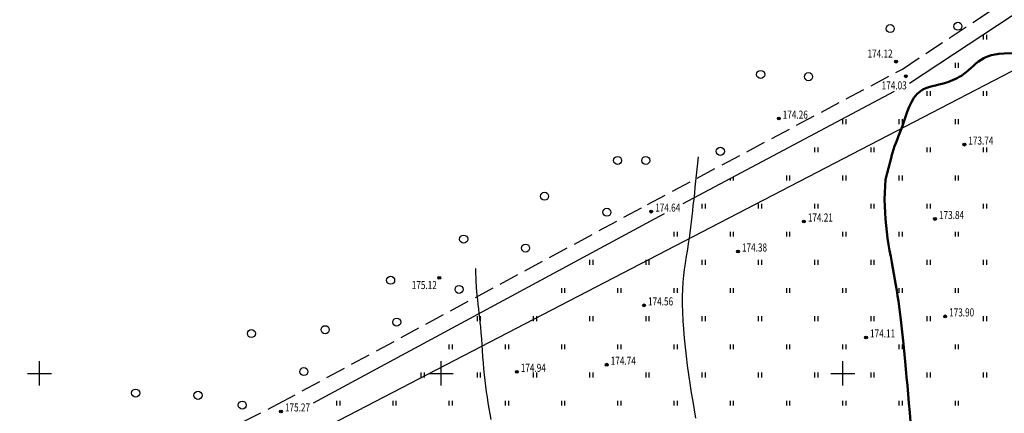
# Model space of a CAD drawing. Extents: x 3213148 to 3214302, y 6112548 to 6114002.
# Drawn here: x 3213948 to 3214070, y 6113645 to 6113694 of the extents above; entities that cross this region are included whole.
import ezdxf

# ---------------------------------------------------------------- set-up
doc = ezdxf.new("R2010")
doc.units = 0
doc.header["$MEASUREMENT"] = 0
doc.header["$PDMODE"] = 32
doc.header["$PDSIZE"] = 0.35
doc.linetypes.add('CONTI', pattern=[0])
doc.linetypes.add('ДОРОГА', pattern=[3.5, 2.5, -1])
for name, color, linetype in [('Doroga', 7, 'Continuous'), ('GORIZ0', 32, 'CONTI'), ('Granica', 7, 'Continuous'), ('Otmetka', 7, 'Continuous'), ('Picet', 7, 'CONTI'), ('RAMKA', 7, 'Continuous'), ('Rast', 7, 'Continuous')]:
    doc.layers.add(name, color=color, linetype=linetype)
doc.layers.add('GOR_B0', color=32, linetype='CONTI', lineweight=50)
doc.styles.add('SHRFT', font='ARIALI.TTF', dxfattribs={"width": 0.75})
doc.linetypes.add('МЕЖА', pattern='A,5,-0.75,[133,ltypeshp.shx,S=0.07,R=0,X=0,Y=0],-0.75', length=6.5)

# ---------------------------------------------------------------- blocks, each defined once
blk = doc.blocks.new('BL_333')
at = {"color": 0}
for p, q in [((0, -1.5), (0, 1.5)), ((-1.5, 0), (1.5, 0))]:
    blk.add_line(p, q, dxfattribs=at)
blk = doc.blocks.new('BL_2004')
at = {"color": 0}
blk.add_circle((0, 0), 0.5, dxfattribs=at)

msp = doc.modelspace()

# ---------------------------------------------------------------- linework, layer by layer
at = {"layer": 'Doroga', "elevation": 174.03}
msp.add_lwpolyline([(3214087.46, 6113706.39, -0.184042), (3214086.26, 6113704.58), (3214081.9, 6113701.61), (3214058.28, 6113686.05)], format="xyb", dxfattribs=at)
at = {"layer": 'Doroga', "linetype": 'ДОРОГА', "elevation": 178.06}
msp.add_lwpolyline([(3213882.03, 6113594.39), (3213928.58, 6113620.05), (3213979.6, 6113646.15), (3214025.68, 6113671), (3214057.4, 6113687.84), (3214079.55, 6113702.46)], dxfattribs=at)
at = {"layer": 'Doroga', "elevation": 174.03}
for points in [[(3214056.39, 6113685.04), (3214030.08, 6113671.07)], [(3214027.75, 6113669.84), (3214026.58, 6113669.22), (3213984.04, 6113646.28)]]:
    msp.add_lwpolyline(points, dxfattribs=at)
at = {"layer": 'GOR_B0', "linetype": 'Continuous'}
msp.add_lwpolyline([(3214058.42, 6113643.97), (3214058.32, 6113645.14), (3214058.22, 6113646.28), (3214058.13, 6113647.4), (3214058.03, 6113648.48), (3214057.93, 6113649.53), (3214057.84, 6113650.52), (3214057.75, 6113651.47), (3214057.66, 6113652.36), (3214057.58, 6113653.22), (3214057.5, 6113654.03), (3214057.42, 6113654.81), (3214057.34, 6113655.55), (3214057.26, 6113656.27), (3214057.17, 6113656.97), (3214057.09, 6113657.66), (3214057, 6113658.33), (3214056.9, 6113658.99), (3214056.81, 6113659.65), (3214056.7, 6113660.32), (3214056.59, 6113660.98), (3214056.47, 6113661.66), (3214056.35, 6113662.36), (3214056.22, 6113663.07), (3214056.08, 6113663.79), (3214055.95, 6113664.53), (3214055.82, 6113665.28), (3214055.69, 6113666.04), (3214055.57, 6113666.81), (3214055.47, 6113667.59), (3214055.37, 6113668.38), (3214055.29, 6113669.18), (3214055.24, 6113669.99), (3214055.2, 6113670.8), (3214055.19, 6113671.62), (3214055.2, 6113672.45), (3214055.25, 6113673.28), (3214055.32, 6113674.11), (3214056.03, 6113676.91)], dxfattribs=at)
at = {"layer": 'GOR_B0'}
msp.add_spline([(3214096.96, 6113692.46), (3214099.04, 6113691.7), (3214100.62, 6113690.93), (3214101.29, 6113690.21), (3214101.24, 6113689.61), (3214100.92, 6113689.24), (3214099.75, 6113688.9), (3214097.8, 6113689.03), (3214094.33, 6113689.22), (3214088.06, 6113689.63), (3214081.2, 6113689.92), (3214074.46, 6113689.58), (3214069.43, 6113689.73), (3214067.56, 6113689.2), (3214065.01, 6113687.19), (3214062.76, 6113686.13), (3214059.64, 6113685.08), (3214057.37, 6113680.65), (3214056.17, 6113677.43), (3214056.03, 6113676.91)], degree=3, dxfattribs=at)
at = {"layer": 'GORIZ0', "linetype": 'Continuous'}
msp.add_lwpolyline([(3214031.7, 6113644.44), (3214031.52, 6113645.46), (3214031.34, 6113646.52), (3214031.16, 6113647.6), (3214030.99, 6113648.72), (3214030.82, 6113649.84), (3214030.67, 6113650.98), (3214030.52, 6113652.12), (3214030.39, 6113653.25), (3214030.27, 6113654.37), (3214030.18, 6113655.48), (3214030.1, 6113656.55), (3214030.06, 6113657.6), (3214030.03, 6113658.6), (3214030.04, 6113659.56), (3214030.07, 6113660.46), (3214030.13, 6113661.33), (3214030.2, 6113662.15), (3214030.29, 6113662.92), (3214030.39, 6113663.65), (3214030.49, 6113664.34), (3214030.71, 6113665.45)], dxfattribs=at)
at = {"layer": 'GORIZ0'}
for points in [[(3214030.71, 6113665.45), (3214031.38, 6113670.89), (3214032.01, 6113676.91)], [(3214006.21, 6113644.26), (3214005.38, 6113649.81), (3214004.91, 6113655.78), (3214004.43, 6113660.24), (3214004.29, 6113663.04)]]:
    msp.add_spline(points, degree=3, dxfattribs=at)
at = {"layer": 'Granica', "linetype": 'МЕЖА'}
msp.add_lwpolyline([(3213660.03, 6113351.77), (3213664, 6113364), (3213753, 6113438), (3213765, 6113529), (3214093, 6113699), (3214091, 6113869), (3214118, 6113920), (3214119.15, 6113916.88)], dxfattribs=at)
at = {"layer": 'Picet'}
for p in [(3214056.61, 6113688.76, 174.12), (3214057.83, 6113686.94, 174.03), (3214042.02, 6113681.68, 174.21), (3214065.12, 6113678.44, 173.74), (3214026.13, 6113670.11, 174.63), (3214045.14, 6113668.89, 174.21), (3214061.46, 6113669.2, 173.88), (3214036.94, 6113665.16, 174.21), (3213999.76, 6113661.89, 174.94), (3214025.24, 6113658.46, 174.56), (3214062.73, 6113657.09, 173.9), (3214052.88, 6113654.47, 173.88), (3214020.6, 6113651.08, 174.56), (3214009.41, 6113650.19, 174.94), (3213980.05, 6113645.26, 175.27)]:
    msp.add_point(p, dxfattribs=at)
at = {"layer": 'Rast', "linetype": 'Continuous'}
for p, q in [((3214067.5, 6113691.5), (3214067.5, 6113692.1)), ((3214067.9, 6113691.5), (3214067.9, 6113692.1)), ((3214064, 6113688), (3214064, 6113688.6)), ((3214064.4, 6113688), (3214064.4, 6113688.6)), ((3214060.5, 6113684.5), (3214060.5, 6113685.1)), ((3214060.9, 6113684.5), (3214060.9, 6113685.1)), ((3214067.5, 6113684.5), (3214067.5, 6113685.1)), ((3214067.9, 6113684.5), (3214067.9, 6113685.1)), ((3214050, 6113681), (3214050, 6113681.6)), ((3214050.4, 6113681), (3214050.4, 6113681.6)), ((3214057, 6113681), (3214057, 6113681.6)), ((3214057.4, 6113681), (3214057.4, 6113681.6)), ((3214064, 6113681), (3214064, 6113681.6)), ((3214064.4, 6113681), (3214064.4, 6113681.6)), ((3214046.5, 6113677.5), (3214046.5, 6113678.1)), ((3214046.9, 6113677.5), (3214046.9, 6113678.1)), ((3214053.5, 6113677.5), (3214053.5, 6113678.1)), ((3214053.9, 6113677.5), (3214053.9, 6113678.1)), ((3214060.5, 6113677.5), (3214060.5, 6113678.1)), ((3214060.9, 6113677.5), (3214060.9, 6113678.1)), ((3214067.5, 6113677.5), (3214067.5, 6113678.1)), ((3214067.9, 6113677.5), (3214067.9, 6113678.1)), ((3214036, 6113674), (3214036, 6113674.21)), ((3214036.4, 6113674), (3214036.4, 6113674.43)), ((3214043, 6113674), (3214043, 6113674.6)), ((3214043.4, 6113674), (3214043.4, 6113674.6)), ((3214050, 6113674), (3214050, 6113674.6)), ((3214050.4, 6113674), (3214050.4, 6113674.6)), ((3214057, 6113674), (3214057, 6113674.6)), ((3214057.4, 6113674), (3214057.4, 6113674.6)), ((3214064, 6113674), (3214064, 6113674.6)), ((3214064.4, 6113674), (3214064.4, 6113674.6)), ((3214032.5, 6113670.5), (3214032.5, 6113671.1)), ((3214032.9, 6113670.5), (3214032.9, 6113671.1)), ((3214039.5, 6113670.5), (3214039.5, 6113671.1)), ((3214039.9, 6113670.5), (3214039.9, 6113671.1)), ((3214046.5, 6113670.5), (3214046.5, 6113671.1)), ((3214046.9, 6113670.5), (3214046.9, 6113671.1)), ((3214053.5, 6113670.5), (3214053.5, 6113671.1)), ((3214053.9, 6113670.5), (3214053.9, 6113671.1)), ((3214060.5, 6113670.5), (3214060.5, 6113671.1)), ((3214060.9, 6113670.5), (3214060.9, 6113671.1)), ((3214067.5, 6113670.5), (3214067.5, 6113671.1)), ((3214067.9, 6113670.5), (3214067.9, 6113671.1)), ((3214029, 6113667), (3214029, 6113667.6)), ((3214029.4, 6113667), (3214029.4, 6113667.6)), ((3214036, 6113667), (3214036, 6113667.6)), ((3214036.4, 6113667), (3214036.4, 6113667.6)), ((3214043, 6113667), (3214043, 6113667.6)), ((3214043.4, 6113667), (3214043.4, 6113667.6)), ((3214050, 6113667), (3214050, 6113667.6)), ((3214050.4, 6113667), (3214050.4, 6113667.6)), ((3214057, 6113667), (3214057, 6113667.6)), ((3214057.4, 6113667), (3214057.4, 6113667.6)), ((3214064, 6113667), (3214064, 6113667.6)), ((3214064.4, 6113667), (3214064.4, 6113667.6)), ((3214018.5, 6113663.5), (3214018.5, 6113664.1)), ((3214018.9, 6113663.5), (3214018.9, 6113664.1)), ((3214025.5, 6113663.5), (3214025.5, 6113664.1)), ((3214025.9, 6113663.5), (3214025.9, 6113664.1)), ((3214032.5, 6113663.5), (3214032.5, 6113664.1)), ((3214032.9, 6113663.5), (3214032.9, 6113664.1)), ((3214039.5, 6113663.5), (3214039.5, 6113664.1)), ((3214039.9, 6113663.5), (3214039.9, 6113664.1)), ((3214046.5, 6113663.5), (3214046.5, 6113664.1)), ((3214046.9, 6113663.5), (3214046.9, 6113664.1)), ((3214053.5, 6113663.5), (3214053.5, 6113664.1)), ((3214053.9, 6113663.5), (3214053.9, 6113664.1)), ((3214060.5, 6113663.5), (3214060.5, 6113664.1)), ((3214060.9, 6113663.5), (3214060.9, 6113664.1)), ((3214067.5, 6113663.5), (3214067.5, 6113664.1)), ((3214067.9, 6113663.5), (3214067.9, 6113664.1)), ((3214015, 6113660), (3214015, 6113660.6)), ((3214015.4, 6113660), (3214015.4, 6113660.6)), ((3214022, 6113660), (3214022, 6113660.6)), ((3214022.4, 6113660), (3214022.4, 6113660.6)), ((3214029, 6113660), (3214029, 6113660.6)), ((3214029.4, 6113660), (3214029.4, 6113660.6)), ((3214036, 6113660), (3214036, 6113660.6)), ((3214036.4, 6113660), (3214036.4, 6113660.6)), ((3214043, 6113660), (3214043, 6113660.6)), ((3214043.4, 6113660), (3214043.4, 6113660.6)), ((3214050, 6113660), (3214050, 6113660.6)), ((3214050.4, 6113660), (3214050.4, 6113660.6)), ((3214057, 6113660), (3214057, 6113660.6)), ((3214057.4, 6113660), (3214057.4, 6113660.6)), ((3214064, 6113660), (3214064, 6113660.6)), ((3214064.4, 6113660), (3214064.4, 6113660.6)), ((3214004.5, 6113656.5), (3214004.5, 6113657.1)), ((3214004.9, 6113656.5), (3214004.9, 6113657.1)), ((3214011.5, 6113656.5), (3214011.5, 6113657.1)), ((3214011.9, 6113656.5), (3214011.9, 6113657.1)), ((3214018.5, 6113656.5), (3214018.5, 6113657.1)), ((3214018.9, 6113656.5), (3214018.9, 6113657.1)), ((3214025.5, 6113656.5), (3214025.5, 6113657.1)), ((3214025.9, 6113656.5), (3214025.9, 6113657.1)), ((3214032.5, 6113656.5), (3214032.5, 6113657.1)), ((3214032.9, 6113656.5), (3214032.9, 6113657.1)), ((3214039.5, 6113656.5), (3214039.5, 6113657.1)), ((3214039.9, 6113656.5), (3214039.9, 6113657.1)), ((3214046.5, 6113656.5), (3214046.5, 6113657.1)), ((3214046.9, 6113656.5), (3214046.9, 6113657.1)), ((3214053.5, 6113656.5), (3214053.5, 6113657.1)), ((3214053.9, 6113656.5), (3214053.9, 6113657.1)), ((3214060.5, 6113656.5), (3214060.5, 6113657.1)), ((3214060.9, 6113656.5), (3214060.9, 6113657.1)), ((3214067.5, 6113656.5), (3214067.5, 6113657.1)), ((3214067.9, 6113656.5), (3214067.9, 6113657.1)), ((3214001, 6113653), (3214001, 6113653.6)), ((3214001.4, 6113653), (3214001.4, 6113653.6)), ((3214008, 6113653), (3214008, 6113653.6)), ((3214008.4, 6113653), (3214008.4, 6113653.6)), ((3214015, 6113653), (3214015, 6113653.6)), ((3214015.4, 6113653), (3214015.4, 6113653.6)), ((3214022, 6113653), (3214022, 6113653.6)), ((3214022.4, 6113653), (3214022.4, 6113653.6)), ((3214029, 6113653), (3214029, 6113653.6)), ((3214029.4, 6113653), (3214029.4, 6113653.6)), ((3214036, 6113653), (3214036, 6113653.6)), ((3214036.4, 6113653), (3214036.4, 6113653.6)), ((3214043, 6113653), (3214043, 6113653.6)), ((3214043.4, 6113653), (3214043.4, 6113653.6)), ((3214050, 6113653), (3214050, 6113653.6)), ((3214050.4, 6113653), (3214050.4, 6113653.6)), ((3214057, 6113653), (3214057, 6113653.6)), ((3214057.4, 6113653), (3214057.4, 6113653.6)), ((3214064, 6113653), (3214064, 6113653.6)), ((3214064.4, 6113653), (3214064.4, 6113653.6)), ((3213997.5, 6113649.5), (3213997.5, 6113650.1)), ((3213997.9, 6113649.5), (3213997.9, 6113650.1)), ((3214004.5, 6113649.5), (3214004.5, 6113650.1)), ((3214004.9, 6113649.5), (3214004.9, 6113650.1)), ((3214011.5, 6113649.5), (3214011.5, 6113650.1)), ((3214011.9, 6113649.5), (3214011.9, 6113650.1)), ((3214018.5, 6113649.5), (3214018.5, 6113650.1)), ((3214018.9, 6113649.5), (3214018.9, 6113650.1)), ((3214025.5, 6113649.5), (3214025.5, 6113650.1)), ((3214025.9, 6113649.5), (3214025.9, 6113650.1)), ((3214032.5, 6113649.5), (3214032.5, 6113650.1)), ((3214032.9, 6113649.5), (3214032.9, 6113650.1)), ((3214039.5, 6113649.5), (3214039.5, 6113650.1)), ((3214039.9, 6113649.5), (3214039.9, 6113650.1)), ((3214046.5, 6113649.5), (3214046.5, 6113650.1)), ((3214046.9, 6113649.5), (3214046.9, 6113650.1)), ((3214053.5, 6113649.5), (3214053.5, 6113650.1)), ((3214053.9, 6113649.5), (3214053.9, 6113650.1)), ((3214060.5, 6113649.5), (3214060.5, 6113650.1)), ((3214060.9, 6113649.5), (3214060.9, 6113650.1)), ((3214067.5, 6113649.5), (3214067.5, 6113650.1)), ((3214067.9, 6113649.5), (3214067.9, 6113650.1)), ((3213987, 6113646), (3213987, 6113646.6)), ((3213987.4, 6113646), (3213987.4, 6113646.6)), ((3213994, 6113646), (3213994, 6113646.6)), ((3213994.4, 6113646), (3213994.4, 6113646.6)), ((3214001, 6113646), (3214001, 6113646.6)), ((3214001.4, 6113646), (3214001.4, 6113646.6)), ((3214008, 6113646), (3214008, 6113646.6)), ((3214008.4, 6113646), (3214008.4, 6113646.6)), ((3214015, 6113646), (3214015, 6113646.6)), ((3214015.4, 6113646), (3214015.4, 6113646.6)), ((3214022, 6113646), (3214022, 6113646.6)), ((3214022.4, 6113646), (3214022.4, 6113646.6)), ((3214029, 6113646), (3214029, 6113646.6)), ((3214029.4, 6113646), (3214029.4, 6113646.6)), ((3214036, 6113646), (3214036, 6113646.6)), ((3214036.4, 6113646), (3214036.4, 6113646.6)), ((3214043, 6113646), (3214043, 6113646.6)), ((3214043.4, 6113646), (3214043.4, 6113646.6)), ((3214050, 6113646), (3214050, 6113646.6)), ((3214050.4, 6113646), (3214050.4, 6113646.6)), ((3214057, 6113646), (3214057, 6113646.6)), ((3214057.4, 6113646), (3214057.4, 6113646.6)), ((3214064, 6113646), (3214064, 6113646.6)), ((3214064.4, 6113646), (3214064.4, 6113646.6))]:
    msp.add_line(p, q, dxfattribs=at)

# ---------------------------------------------------------------- block references
at = {"layer": 'RAMKA', "color": 114}
for p in [(3213950, 6113650), (3214000, 6113650), (3214050, 6113650)]:
    msp.add_blockref('BL_333', p, dxfattribs=at)
at = {"layer": 'Rast', "color": 7}
for p in [(3214064.32, 6113693.16), (3214055.89, 6113692.87), (3214039.76, 6113687.17), (3214045.72, 6113686.89), (3214034.74, 6113677.61), (3214021.95, 6113676.47), (3214025.46, 6113676.47), (3214012.86, 6113672.02), (3214020.62, 6113670.03), (3214002.79, 6113666.69), (3214010.49, 6113665.58), (3213993.7, 6113661.58), (3214002.22, 6113660.44), (3213994.46, 6113656.37), (3213985.55, 6113655.43), (3213976.37, 6113654.95), (3213982.9, 6113650.22), (3213961.96, 6113647.55), (3213969.72, 6113647.27), (3213975.23, 6113646.05)]:
    msp.add_blockref('BL_2004', p, dxfattribs=at)

# ---------------------------------------------------------------- texts
at = {"layer": 'Otmetka', "style": 'SHRFT', "width": 0.75}
for s, p in [('174.12', (3214053.06, 6113689.26)), ('174.03', (3214054.82, 6113685.31)), ('174.26', (3214042.51, 6113681.67)), ('173.74', (3214065.61, 6113678.44)), ('174.64', (3214026.63, 6113670.11)), ('174.21', (3214045.63, 6113668.88)), ('173.84', (3214061.96, 6113669.19)), ('174.38', (3214037.43, 6113665.15)), ('175.12', (3213996.33, 6113660.48)), ('174.56', (3214025.74, 6113658.45)), ('173.90', (3214063.22, 6113657.08)), ('174.11', (3214053.38, 6113654.46)), ('174.74', (3214021.1, 6113651.07)), ('174.94', (3214009.9, 6113650.19)), ('175.27', (3213980.54, 6113645.26))]:
    msp.add_text(s, height=1, dxfattribs=at).set_placement(p)

doc.saveas('drawing.dxf')
